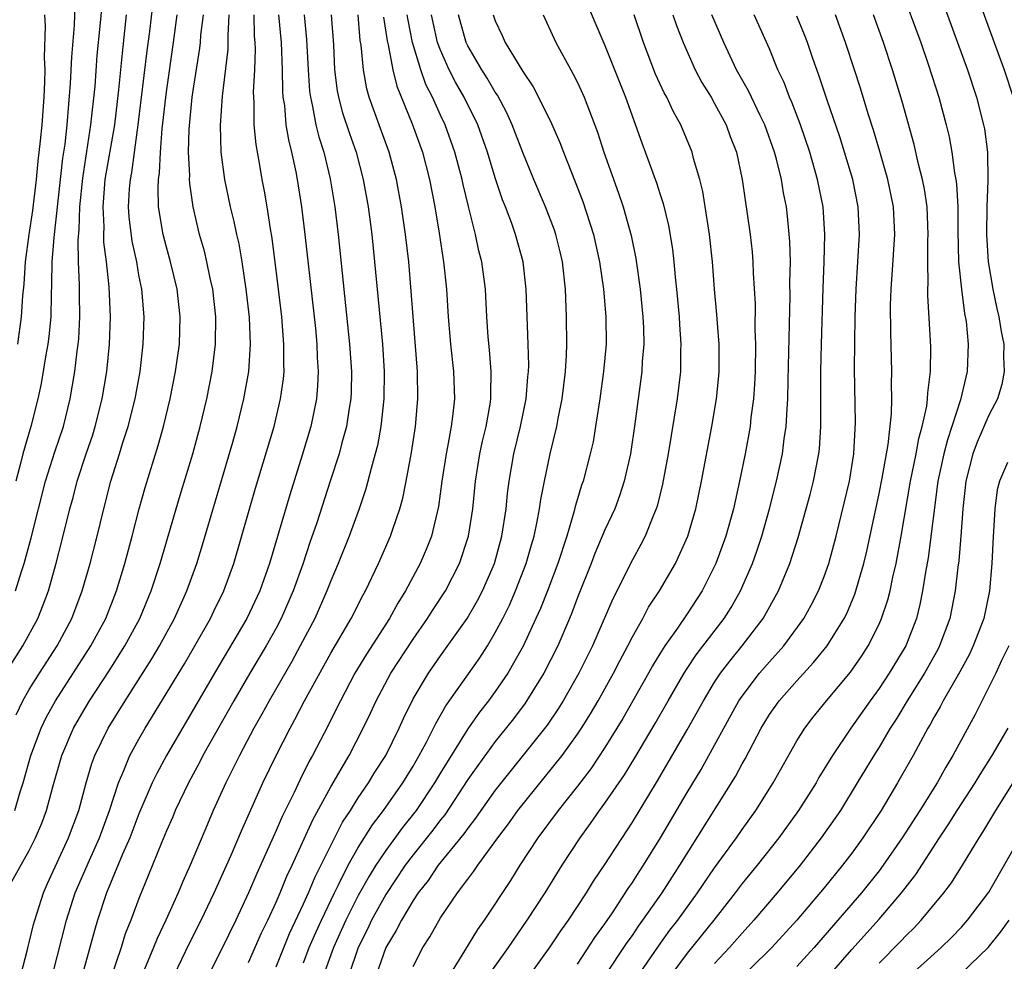
# Model space of a CAD drawing. Units: inches. Extents: x 2619000 to 2622000, y 1473000 to 1476000.
# Drawn here: x 2619854 to 2619926, y 1474368 to 1474437 of the extents above; entities that cross this region are included whole.
import ezdxf

# ---------------------------------------------------------------- set-up
doc = ezdxf.new("R2010")
doc.units = ezdxf.units.IN
doc.header["$MEASUREMENT"] = 0
doc.layers.add('LD26191473_2ft', color=179, linetype='Continuous')

msp = doc.modelspace()

# ---------------------------------------------------------------- linework, layer by layer
at = {"layer": 'LD26191473_2ft'}
for points, elevation in [([(2619854.033, 1474385.967), (2619854.533, 1474387), (2619855, 1474387.818), (2619855.733, 1474389), (2619857.026, 1474391), (2619858.098, 1474393), (2619858.862, 1474395), (2619859.436, 1474397), (2619859.952, 1474399), (2619860.431, 1474401), (2619860.939, 1474403), (2619861.578, 1474405), (2619861.828, 1474405.828), (2619862.213, 1474407), (2619862.716, 1474409), (2619863.081, 1474411), (2619863.314, 1474413), (2619863.376, 1474415), (2619863.206, 1474417), (2619863, 1474418.038), (2619862.834, 1474419), (2619862.504, 1474420.504), (2619862.29, 1474422.29), (2619862.249, 1474423), (2619862.315, 1474424.315), (2619862.375, 1474425), (2619862.478, 1474425.522), (2619862.953, 1474429), (2619863.605, 1474434.395), (2619863.789, 1474435.789), (2619864.17, 1474439)], 9242), ([(2619918.569, 1474439), (2619920.033, 1474435), (2619920.588, 1474433.412), (2619921.353, 1474431), (2619921.885, 1474429), (2619922.106, 1474428.106), (2619922.31, 1474427), (2619922.502, 1474425.498), (2619922.602, 1474425), (2619922.653, 1474424.653), (2619922.734, 1474423), (2619922.742, 1474421.258), (2619922.797, 1474419), (2619923, 1474417), (2619923.238, 1474415.238), (2619923.34, 1474414.66), (2619923.502, 1474413), (2619923.437, 1474411), (2619922.945, 1474408.945), (2619921.98, 1474406.02), (2619921.717, 1474405), (2619921.289, 1474403), (2619920.573, 1474397.427), (2619920.384, 1474396.384), (2619920.176, 1474395), (2619919.976, 1474394.024), (2619919.717, 1474393), (2619918.943, 1474391), (2619917.738, 1474389), (2619917, 1474387.892), (2619916.34, 1474387), (2619914.93, 1474385), (2619913.59, 1474383), (2619912.611, 1474381.39), (2619912.397, 1474381), (2619911.127, 1474379), (2619909.678, 1474377), (2619908.098, 1474375), (2619907, 1474373.661), (2619906.504, 1474373), (2619904.947, 1474371), (2619903, 1474368.597), (2619901.803, 1474367)], 9288), ([(2619921.259, 1474439), (2619923.441, 1474433), (2619924.101, 1474431), (2619924.624, 1474429), (2619924.685, 1474428.685), (2619924.899, 1474427), (2619924.939, 1474424.939), (2619924.872, 1474423), (2619924.833, 1474421), (2619924.949, 1474419), (2619925.291, 1474417), (2619925.592, 1474415.592), (2619925.738, 1474415), (2619925.909, 1474413.909), (2619926.092, 1474413), (2619926.08, 1474412.08), (2619926.132, 1474411), (2619925.946, 1474410.054), (2619925.627, 1474409), (2619925, 1474407.808), (2619924.146, 1474405.853), (2619923.83, 1474405), (2619923.323, 1474403), (2619923.105, 1474401), (2619922.962, 1474399), (2619922.808, 1474397.192), (2619922.743, 1474396.743), (2619922.554, 1474395), (2619922.151, 1474393), (2619921.412, 1474391), (2619921.274, 1474390.726), (2619920.312, 1474389), (2619919.05, 1474387), (2619918.284, 1474385.716), (2619917.817, 1474385), (2619917, 1474383.618), (2619916.606, 1474383), (2619915.409, 1474381), (2619914.172, 1474379), (2619912.783, 1474377), (2619911.234, 1474375), (2619909.564, 1474373), (2619907.854, 1474371), (2619907, 1474370.059), (2619906.094, 1474369), (2619905, 1474367.836)], 9290), ([(2619923.942, 1474439), (2619926.127, 1474433), (2619926.778, 1474431)], 9292), ([(2619895.331, 1474438.669), (2619897, 1474434.78), (2619898.497, 1474431), (2619899.68, 1474427.68), (2619900.754, 1474424.754), (2619901, 1474423.971), (2619901.249, 1474423.248), (2619901.639, 1474421.639), (2619901.921, 1474419.921), (2619902.021, 1474419), (2619902.11, 1474417.89), (2619902.211, 1474417), (2619902.401, 1474415), (2619902.428, 1474414.428), (2619902.544, 1474413), (2619902.521, 1474412.521), (2619902.507, 1474411), (2619902.264, 1474409), (2619901.611, 1474405), (2619901.204, 1474402.796), (2619900.805, 1474401.195), (2619900.741, 1474401), (2619900.539, 1474400.539), (2619899.933, 1474399), (2619899.62, 1474398.38), (2619899, 1474397.267), (2619897.57, 1474394.43), (2619896.092, 1474391), (2619895.09, 1474389), (2619893.945, 1474387), (2619893.584, 1474386.416), (2619892.773, 1474385.227), (2619889, 1474380.473), (2619887.951, 1474379), (2619887.566, 1474378.434), (2619887, 1474377.717), (2619886.71, 1474377.29), (2619884.839, 1474375), (2619884.097, 1474373.903), (2619883.377, 1474373), (2619883, 1474372.437), (2619882.144, 1474371), (2619881.763, 1474370.237), (2619881.015, 1474369), (2619880.316, 1474367)], 9272), ([(2619854.004, 1474395), (2619854.432, 1474396.432), (2619854.622, 1474397), (2619855.124, 1474398.876), (2619856.192, 1474403), (2619856.861, 1474405.139), (2619857.485, 1474407), (2619857.98, 1474409), (2619858.317, 1474411), (2619858.495, 1474412.495), (2619858.573, 1474413), (2619858.609, 1474413.391), (2619858.695, 1474415), (2619858.662, 1474416.663), (2619858.67, 1474417.33), (2619858.598, 1474419), (2619858.57, 1474420.57), (2619858.64, 1474421.36), (2619858.687, 1474423), (2619858.896, 1474425.104), (2619859.5, 1474429), (2619859.796, 1474431.796), (2619859.962, 1474434.038), (2619860.179, 1474436.179), (2619860.314, 1474437.686)], 9238), ([(2619858.322, 1474437.678), (2619858.264, 1474436.264), (2619858.068, 1474433.932), (2619857.991, 1474431.991), (2619857.742, 1474429), (2619857.589, 1474427.589), (2619857.434, 1474426.566), (2619856.78, 1474420.78), (2619856.647, 1474419), (2619856.63, 1474417.369), (2619856.584, 1474416.583), (2619856.563, 1474415), (2619856.435, 1474413.565), (2619856.363, 1474413), (2619856.216, 1474412.216), (2619855.871, 1474410.129), (2619855.62, 1474409), (2619855.109, 1474407), (2619854.54, 1474405), (2619854.392, 1474404.392), (2619854.013, 1474403)], 9236), ([(2619853.264, 1474389), (2619854.518, 1474391), (2619855.624, 1474393), (2619856.019, 1474393.981), (2619856.399, 1474395), (2619856.966, 1474397.034), (2619857.38, 1474398.621), (2619857.967, 1474401), (2619858.193, 1474401.807), (2619858.493, 1474403), (2619859.146, 1474405), (2619859.624, 1474406.376), (2619859.816, 1474407), (2619860.317, 1474409), (2619860.649, 1474411), (2619860.854, 1474413), (2619860.914, 1474415), (2619860.818, 1474417.182), (2619860.629, 1474419), (2619860.443, 1474420.443), (2619860.433, 1474421), (2619860.451, 1474421.549), (2619860.378, 1474423), (2619860.545, 1474425), (2619861.23, 1474429), (2619861.538, 1474431.538), (2619861.795, 1474434.205), (2619862.102, 1474437)], 9240), ([(2619853.64, 1474373.64), (2619855, 1474376.071), (2619855.459, 1474377), (2619855.917, 1474378.083), (2619856.259, 1474379), (2619856.722, 1474380.722), (2619857.367, 1474383), (2619858.225, 1474385), (2619859, 1474386.34), (2619859.399, 1474387), (2619860.818, 1474389.182), (2619861.973, 1474391), (2619863.056, 1474393), (2619863.89, 1474395), (2619864.554, 1474397), (2619866.011, 1474401.989), (2619866.921, 1474405), (2619867.478, 1474407), (2619867.959, 1474409), (2619868.346, 1474411), (2619868.587, 1474413), (2619868.601, 1474415), (2619868.381, 1474417), (2619868.197, 1474417.803), (2619867.963, 1474419), (2619867.779, 1474419.779), (2619867.422, 1474421), (2619866.944, 1474423), (2619866.703, 1474424.703), (2619866.694, 1474425), (2619866.708, 1474425.292), (2619866.623, 1474427), (2619866.662, 1474428.662), (2619866.886, 1474431), (2619867, 1474431.814), (2619867.432, 1474434.568), (2619867.482, 1474435), (2619867.516, 1474435.516), (2619867.702, 1474437)], 9246), ([(2619853.954, 1474379), (2619854.345, 1474380.345), (2619854.557, 1474381), (2619855.106, 1474383), (2619855.857, 1474385), (2619856.23, 1474385.771), (2619856.912, 1474387), (2619859.496, 1474391), (2619860.575, 1474393), (2619861.361, 1474395), (2619861.97, 1474397), (2619862.513, 1474399), (2619863.025, 1474401), (2619863.455, 1474402.545), (2619864.402, 1474405.598), (2619864.794, 1474407), (2619865.28, 1474409), (2619865.672, 1474411), (2619865.947, 1474413), (2619866.016, 1474415), (2619865.796, 1474417), (2619865.31, 1474419), (2619865, 1474420.071), (2619864.756, 1474421), (2619864.435, 1474423), (2619864.394, 1474424.394), (2619864.427, 1474425), (2619864.506, 1474425.494), (2619864.564, 1474427), (2619864.689, 1474428.689), (2619865, 1474431.397), (2619865.524, 1474435), (2619865.79, 1474437)], 9244), ([(2619854.171, 1474413), (2619854.44, 1474415), (2619854.525, 1474416.525), (2619854.622, 1474417.378), (2619854.725, 1474419), (2619854.985, 1474420.985), (2619855.251, 1474422.749), (2619855.52, 1474425), (2619855.65, 1474426.35), (2619855.823, 1474427.823), (2619855.929, 1474429), (2619856.077, 1474431), (2619856.13, 1474432.13), (2619856.146, 1474433), (2619856.108, 1474433.892), (2619856.188, 1474436.188), (2619856.137, 1474437)], 9234), ([(2619854.378, 1474367), (2619854.864, 1474368.864), (2619854.91, 1474369.09), (2619855, 1474369.375), (2619855.318, 1474370.682), (2619855.404, 1474371), (2619856.048, 1474373), (2619856.334, 1474373.666), (2619857.869, 1474377), (2619858.617, 1474379), (2619859.15, 1474381), (2619859.569, 1474382.431), (2619859.787, 1474383), (2619860.765, 1474385), (2619861.989, 1474387), (2619863.939, 1474390.062), (2619864.495, 1474391), (2619865.588, 1474393), (2619866.483, 1474395), (2619867.211, 1474397), (2619867.638, 1474398.362), (2619869.845, 1474405.845), (2619870.171, 1474407), (2619870.664, 1474409), (2619871.007, 1474411), (2619871.132, 1474413), (2619871.056, 1474414.944), (2619870.833, 1474417), (2619870.529, 1474419), (2619870.303, 1474420.303), (2619870.139, 1474421), (2619869.951, 1474421.951), (2619869.691, 1474423), (2619869.276, 1474425), (2619869.003, 1474427.003), (2619868.945, 1474428.945), (2619869.089, 1474431.089), (2619869.501, 1474434.499), (2619869.518, 1474435), (2619869.501, 1474435.501), (2619869.59, 1474437)], 9248), ([(2619856.698, 1474367), (2619857.722, 1474371), (2619858.35, 1474373), (2619859.381, 1474375.382), (2619860.116, 1474377), (2619860.85, 1474379), (2619861.499, 1474381), (2619861.903, 1474381.903), (2619862.343, 1474383), (2619863, 1474384.201), (2619863.458, 1474385), (2619866.311, 1474389.689), (2619867.08, 1474391), (2619868.211, 1474393), (2619868.462, 1474393.538), (2619869.185, 1474395), (2619869.915, 1474397), (2619871.514, 1474402.486), (2619872.861, 1474407), (2619873.339, 1474409), (2619873.537, 1474410.463), (2619873.584, 1474411), (2619873.563, 1474411.563), (2619873.58, 1474413), (2619873.417, 1474415), (2619873.189, 1474417), (2619872.719, 1474420.719), (2619872.596, 1474421.404), (2619872.357, 1474423), (2619872.163, 1474424.163), (2619872.001, 1474425), (2619871.8, 1474426.2), (2619871.547, 1474427.547), (2619871.41, 1474429), (2619871.405, 1474430.595), (2619871.37, 1474431), (2619871.362, 1474431.363), (2619871.45, 1474433), (2619871.503, 1474434.497), (2619871.485, 1474435), (2619871.442, 1474435.442), (2619871.395, 1474437)], 9250), ([(2619873.175, 1474437), (2619873.367, 1474435), (2619873.443, 1474433), (2619873.469, 1474431.469), (2619873.505, 1474431), (2619873.607, 1474430.393), (2619873.728, 1474429), (2619873.902, 1474427.902), (2619874.137, 1474427), (2619874.441, 1474425.559), (2619874.543, 1474425), (2619874.852, 1474423), (2619875.095, 1474421), (2619875.869, 1474414.131), (2619875.98, 1474413), (2619876.014, 1474412.014), (2619876.081, 1474411), (2619876.035, 1474409.965), (2619875.949, 1474409), (2619875.531, 1474407), (2619874.912, 1474404.913), (2619873.997, 1474402.003), (2619872.518, 1474397), (2619871.827, 1474395), (2619870.881, 1474393), (2619868.509, 1474389), (2619865.007, 1474383), (2619864.301, 1474381.699), (2619863.968, 1474381), (2619863, 1474378.745), (2619862.336, 1474377), (2619861.804, 1474375.804), (2619860.636, 1474373), (2619859.978, 1474371), (2619859.748, 1474370.252), (2619859.421, 1474369), (2619858.857, 1474367)], 9252), ([(2619875.047, 1474437), (2619875.221, 1474435.221), (2619875.342, 1474433), (2619875.454, 1474431.453), (2619875.509, 1474431), (2619875.673, 1474430.327), (2619875.913, 1474429), (2619876.121, 1474428.121), (2619876.486, 1474427), (2619876.958, 1474425.042), (2619877.285, 1474423), (2619877.528, 1474421), (2619878.368, 1474413), (2619878.508, 1474411), (2619878.481, 1474409.519), (2619878.457, 1474409), (2619878.337, 1474408.337), (2619878.134, 1474407), (2619877.799, 1474405.799), (2619877.597, 1474405), (2619876.961, 1474403), (2619875.971, 1474399.972), (2619875.471, 1474398.529), (2619874.949, 1474396.949), (2619874.259, 1474395), (2619873.386, 1474393), (2619873, 1474392.28), (2619872.273, 1474391), (2619871.085, 1474389), (2619869.928, 1474387), (2619867.67, 1474383), (2619867.447, 1474382.553), (2619866.605, 1474381), (2619865.65, 1474379), (2619865.461, 1474378.539), (2619865, 1474377.513), (2619864.635, 1474376.635), (2619863.703, 1474374.297), (2619863, 1474372.59), (2619862.409, 1474371), (2619862.003, 1474369.997), (2619861.694, 1474369), (2619860.503, 1474365.497)], 9254), ([(2619877.023, 1474437), (2619877.182, 1474434.818), (2619877.275, 1474433), (2619877.469, 1474431.47), (2619877.554, 1474431), (2619877.859, 1474429.859), (2619878.35, 1474428.349), (2619878.839, 1474427), (2619879.369, 1474425), (2619879.716, 1474423), (2619879.984, 1474421), (2619880.197, 1474419), (2619880.757, 1474413), (2619880.889, 1474411), (2619880.874, 1474409), (2619880.653, 1474407), (2619880.398, 1474405.602), (2619880.245, 1474405), (2619879.939, 1474403.938), (2619879.559, 1474402.441), (2619879.063, 1474401), (2619878.335, 1474399), (2619877.541, 1474397), (2619877, 1474395.743), (2619876.717, 1474395), (2619875.82, 1474393), (2619874.769, 1474391), (2619874.142, 1474389.858), (2619872.492, 1474387), (2619871.971, 1474386.029), (2619871.386, 1474385), (2619870.325, 1474383), (2619869.331, 1474381), (2619868.426, 1474379), (2619867.996, 1474378.004), (2619866.744, 1474375), (2619866.192, 1474373.808), (2619865.868, 1474373), (2619864.97, 1474371), (2619864.33, 1474369.67), (2619864.069, 1474369), (2619863.163, 1474366.837)], 9256), ([(2619865.574, 1474367), (2619866.684, 1474369.316), (2619867.539, 1474371), (2619868.499, 1474373), (2619869.726, 1474375.726), (2619870.476, 1474377.524), (2619872.039, 1474381), (2619873.003, 1474382.997), (2619874.021, 1474385), (2619874.371, 1474385.629), (2619875.085, 1474387), (2619877, 1474390.457), (2619878.48, 1474393), (2619879.331, 1474394.669), (2619879.523, 1474395), (2619880.473, 1474397), (2619881.35, 1474399), (2619881.512, 1474399.512), (2619882.028, 1474401), (2619882.243, 1474401.757), (2619882.496, 1474403), (2619882.892, 1474405.108), (2619883.184, 1474407), (2619883.356, 1474409), (2619883.324, 1474411), (2619882.867, 1474416.867), (2619882.683, 1474419), (2619882.444, 1474421), (2619882.147, 1474423), (2619881.782, 1474425), (2619881.256, 1474427), (2619880.517, 1474429), (2619879.801, 1474431), (2619879.626, 1474431.625), (2619879.38, 1474433), (2619879.21, 1474434.79), (2619879.148, 1474435.148), (2619878.988, 1474437)], 9258), ([(2619880.845, 1474436.845), (2619881.106, 1474435.106), (2619881.176, 1474434.824), (2619881.523, 1474433), (2619881.811, 1474431.811), (2619882.93, 1474429.07), (2619883.68, 1474427), (2619884.19, 1474425), (2619884.58, 1474423), (2619884.912, 1474421.088), (2619885.229, 1474419), (2619885.432, 1474417), (2619885.566, 1474415), (2619885.734, 1474413), (2619885.948, 1474411), (2619886.017, 1474409), (2619885.908, 1474407.908), (2619885.782, 1474407), (2619885.522, 1474405.521), (2619885.409, 1474405), (2619885.106, 1474403), (2619884.851, 1474401.149), (2619884.339, 1474399), (2619883.965, 1474398.035), (2619883.517, 1474397), (2619882.437, 1474395), (2619881.882, 1474394.118), (2619881.273, 1474393), (2619879.603, 1474390.397), (2619878.761, 1474389), (2619877.693, 1474387), (2619877.471, 1474386.528), (2619876.797, 1474385.203), (2619875.657, 1474383), (2619875.418, 1474382.582), (2619874.75, 1474381.25), (2619874.314, 1474380.314), (2619873.446, 1474378.554), (2619873, 1474377.525), (2619871.594, 1474374.406), (2619871, 1474373.002), (2619870.062, 1474371), (2619869, 1474368.817), (2619868.076, 1474367)], 9260), ([(2619871, 1474367.902), (2619871.935, 1474370.065), (2619872.391, 1474371), (2619873, 1474372.319), (2619873.296, 1474373), (2619873.79, 1474374.21), (2619874.174, 1474375), (2619875.685, 1474378.315), (2619877, 1474380.732), (2619878.329, 1474383), (2619879.369, 1474385), (2619879.898, 1474386.103), (2619880.302, 1474387), (2619881.377, 1474389), (2619883, 1474391.492), (2619884.057, 1474393), (2619884.418, 1474393.582), (2619885.356, 1474395), (2619886.39, 1474397), (2619887.039, 1474399), (2619887.348, 1474401), (2619887.555, 1474403), (2619887.876, 1474405), (2619888.074, 1474405.926), (2619888.338, 1474407), (2619888.632, 1474408.632), (2619888.684, 1474409), (2619888.673, 1474409.327), (2619888.707, 1474411), (2619888.575, 1474412.575), (2619888.478, 1474413.522), (2619888.379, 1474415), (2619888.272, 1474417), (2619888.019, 1474419), (2619887.809, 1474419.809), (2619887.565, 1474421), (2619887.04, 1474423.04), (2619886.649, 1474424.649), (2619886.58, 1474425), (2619886.056, 1474427), (2619885.338, 1474429), (2619885, 1474429.7), (2619884.406, 1474431), (2619883.932, 1474431.932), (2619883.558, 1474433), (2619882.952, 1474435), (2619882.631, 1474436.631), (2619882.579, 1474437)], 9262), ([(2619873, 1474367.607), (2619873.978, 1474370.022), (2619875, 1474372.181), (2619875.369, 1474373), (2619875.848, 1474374.152), (2619877.86, 1474378.14), (2619878.431, 1474379), (2619879, 1474379.908), (2619879.747, 1474381), (2619880.218, 1474381.782), (2619881.005, 1474383), (2619881.988, 1474385), (2619882.298, 1474385.702), (2619883, 1474387.13), (2619884.113, 1474389), (2619885, 1474390.278), (2619886.938, 1474393), (2619887.703, 1474394.297), (2619888.07, 1474395), (2619888.936, 1474397), (2619889.475, 1474399), (2619889.784, 1474401), (2619889.896, 1474402.104), (2619890.011, 1474403), (2619890.358, 1474405), (2619890.841, 1474407), (2619891.25, 1474409), (2619891.379, 1474410.621), (2619891.423, 1474411), (2619891.434, 1474411.434), (2619891.4, 1474413), (2619891.257, 1474417), (2619891.03, 1474419), (2619890.477, 1474421), (2619890.197, 1474421.803), (2619889.744, 1474423), (2619889.528, 1474423.528), (2619889, 1474425.114), (2619888.436, 1474427), (2619887.722, 1474429), (2619886.72, 1474431), (2619886.091, 1474432.091), (2619885.632, 1474433), (2619885, 1474434.421), (2619884.788, 1474435), (2619884.456, 1474436.456), (2619884.351, 1474437)], 9264), ([(2619875, 1474367.884), (2619875.425, 1474369), (2619875.897, 1474370.103), (2619876.308, 1474371), (2619877.267, 1474373), (2619877.564, 1474373.564), (2619878.276, 1474375), (2619879, 1474376.29), (2619880.039, 1474377.961), (2619880.852, 1474379), (2619882.253, 1474381), (2619883, 1474382.226), (2619883.45, 1474383), (2619883.982, 1474383.982), (2619884.499, 1474385), (2619884.656, 1474385.344), (2619885.383, 1474386.617), (2619887.864, 1474390.136), (2619888.418, 1474391), (2619889, 1474391.962), (2619889.545, 1474393), (2619890.029, 1474393.971), (2619890.482, 1474395), (2619891.257, 1474397), (2619891.634, 1474398.366), (2619891.828, 1474399), (2619892.063, 1474400.063), (2619892.231, 1474401), (2619892.318, 1474401.682), (2619892.576, 1474403), (2619892.991, 1474405), (2619893.482, 1474407), (2619893.586, 1474407.586), (2619893.876, 1474409), (2619894.119, 1474411), (2619894.196, 1474412.196), (2619894.218, 1474413), (2619894.202, 1474415), (2619894.115, 1474417), (2619893.892, 1474419), (2619893.723, 1474419.723), (2619893.41, 1474421), (2619893.307, 1474421.307), (2619892.662, 1474423), (2619891.813, 1474425), (2619891, 1474426.98), (2619890.236, 1474429), (2619889.852, 1474429.852), (2619889.154, 1474431.154), (2619889, 1474431.372), (2619888.403, 1474432.403), (2619888.017, 1474433), (2619887, 1474434.748), (2619886.881, 1474435), (2619886.325, 1474437)], 9266), ([(2619888.848, 1474437), (2619889, 1474436.577), (2619889.505, 1474435.505), (2619889.717, 1474435), (2619891, 1474432.872), (2619891.762, 1474431.762), (2619892.159, 1474431), (2619893.089, 1474429.089), (2619893.702, 1474427.702), (2619893.965, 1474427), (2619894.837, 1474424.837), (2619895.391, 1474423.391), (2619896.164, 1474421), (2619896.611, 1474419), (2619896.894, 1474417), (2619897.066, 1474415), (2619897.077, 1474413), (2619896.897, 1474411), (2619896.627, 1474409), (2619896.548, 1474408.548), (2619896.321, 1474407), (2619896.127, 1474405.873), (2619895.929, 1474405), (2619895.404, 1474403), (2619895.295, 1474402.705), (2619895, 1474401.73), (2619894.833, 1474401.167), (2619894.734, 1474400.735), (2619894.206, 1474399), (2619893.555, 1474397), (2619892.799, 1474395), (2619892.288, 1474393.712), (2619891.966, 1474393), (2619891.026, 1474390.974), (2619889.909, 1474389), (2619889, 1474387.676), (2619888.508, 1474387), (2619887.842, 1474386.158), (2619887, 1474384.952), (2619885, 1474381.745), (2619884.559, 1474381), (2619883.217, 1474379), (2619882.237, 1474377.763), (2619881, 1474376.086), (2619880.283, 1474375), (2619879.792, 1474374.208), (2619879, 1474372.791), (2619878.104, 1474371), (2619877.203, 1474369), (2619876.467, 1474367)], 9268), ([(2619892.49, 1474437), (2619893.417, 1474435), (2619894.502, 1474433), (2619894.689, 1474432.689), (2619895, 1474432.07), (2619895.493, 1474431), (2619896.461, 1474428.461), (2619896.926, 1474427), (2619897.996, 1474423.996), (2619898.332, 1474423), (2619898.911, 1474420.911), (2619899.248, 1474419.248), (2619899.564, 1474417), (2619899.765, 1474415), (2619899.802, 1474414.198), (2619899.825, 1474413), (2619899.721, 1474411.721), (2619899.684, 1474411), (2619899.186, 1474407.185), (2619898.859, 1474405), (2619898.409, 1474403), (2619898.062, 1474401.938), (2619897.712, 1474401), (2619897, 1474399.455), (2619896.266, 1474397.734), (2619895.993, 1474397), (2619895, 1474394.526), (2619894.587, 1474393.413), (2619894.412, 1474393), (2619893.553, 1474391), (2619892.543, 1474389), (2619891.181, 1474386.819), (2619890.32, 1474385.68), (2619889, 1474384.022), (2619887.721, 1474382.279), (2619887, 1474381.244), (2619885.311, 1474378.689), (2619885, 1474378.309), (2619884.445, 1474377.555), (2619883, 1474375.77), (2619882.422, 1474375), (2619881, 1474372.868), (2619879.978, 1474371), (2619879.668, 1474370.333), (2619878.995, 1474368.995), (2619878.311, 1474367)], 9270), ([(2619883, 1474367.628), (2619883.7, 1474369), (2619884.217, 1474369.783), (2619885, 1474371.165), (2619886.248, 1474373), (2619887, 1474374), (2619887.44, 1474374.56), (2619887.726, 1474375), (2619889.174, 1474377), (2619889.966, 1474378.034), (2619890.65, 1474379), (2619893.871, 1474383), (2619895, 1474384.562), (2619895.292, 1474385), (2619895.946, 1474386.054), (2619896.497, 1474387), (2619897.617, 1474389), (2619898.083, 1474389.917), (2619898.675, 1474391), (2619899, 1474391.653), (2619899.762, 1474393), (2619900.187, 1474393.813), (2619900.978, 1474395), (2619902.141, 1474397), (2619903.043, 1474399), (2619903.629, 1474401), (2619904.051, 1474403), (2619904.791, 1474407), (2619905.133, 1474409), (2619905.307, 1474410.693), (2619905.332, 1474411), (2619905.327, 1474413), (2619905.18, 1474414.82), (2619905.164, 1474415.164), (2619904.996, 1474417.004), (2619904.846, 1474419), (2619904.628, 1474421), (2619904.13, 1474424.13), (2619903.913, 1474425), (2619903.468, 1474426.532), (2619903.356, 1474427), (2619902.541, 1474429), (2619901.983, 1474429.983), (2619901.512, 1474431), (2619901.323, 1474431.323), (2619900.683, 1474432.683), (2619899.81, 1474435), (2619899.122, 1474437)], 9274), ([(2619901.959, 1474437), (2619902.222, 1474436.222), (2619902.701, 1474435), (2619903.578, 1474433), (2619904.077, 1474432.077), (2619904.745, 1474431), (2619905, 1474430.555), (2619905.836, 1474429), (2619906.141, 1474428.141), (2619906.586, 1474427), (2619907.008, 1474425), (2619907.591, 1474421), (2619907.737, 1474419.737), (2619907.796, 1474419), (2619907.817, 1474418.183), (2619907.946, 1474415.946), (2619907.937, 1474414.062), (2619907.975, 1474413), (2619907.954, 1474411), (2619907.916, 1474410.084), (2619907.834, 1474409), (2619907.649, 1474407.649), (2619907.585, 1474407), (2619907.228, 1474405), (2619906.823, 1474403), (2619906.382, 1474401), (2619905.825, 1474399), (2619905.089, 1474397), (2619904.089, 1474395), (2619903, 1474393.331), (2619902.293, 1474392.293), (2619901.374, 1474391), (2619901, 1474390.411), (2619900.463, 1474389.537), (2619900.172, 1474389), (2619898.292, 1474385.708), (2619897.875, 1474385), (2619897, 1474383.58), (2619895.967, 1474382.033), (2619895, 1474380.781), (2619893.58, 1474379), (2619892.106, 1474377), (2619890.795, 1474375), (2619890.111, 1474373.889), (2619888.186, 1474371), (2619887.691, 1474370.308), (2619886.758, 1474368.758), (2619885.663, 1474367)], 9276), ([(2619887.897, 1474366.104), (2619889.953, 1474369), (2619891.333, 1474371), (2619892.631, 1474373), (2619893.873, 1474375), (2619895.179, 1474377), (2619895.954, 1474378.046), (2619896.611, 1474379), (2619897, 1474379.523), (2619898.415, 1474381.585), (2619899.175, 1474382.825), (2619900.656, 1474385.344), (2619901.602, 1474387), (2619902.775, 1474389), (2619903, 1474389.341), (2619903.662, 1474390.338), (2619905.706, 1474393), (2619906.203, 1474393.797), (2619906.892, 1474395), (2619907.762, 1474397), (2619908.089, 1474397.911), (2619908.451, 1474399), (2619909.006, 1474401), (2619909.507, 1474403), (2619909.946, 1474405), (2619910.084, 1474406.084), (2619910.231, 1474407), (2619910.285, 1474408.285), (2619910.349, 1474409), (2619910.366, 1474410.366), (2619910.508, 1474416.508), (2619910.497, 1474417.503), (2619910.525, 1474419), (2619910.493, 1474420.493), (2619910.323, 1474422.323), (2619910.234, 1474423), (2619910.026, 1474424.026), (2619909.87, 1474425), (2619909.523, 1474426.477), (2619909.379, 1474427), (2619908.665, 1474429), (2619908.326, 1474429.674), (2619907.469, 1474431.469), (2619906.597, 1474433), (2619905.667, 1474435), (2619904.804, 1474437)], 9278), ([(2619891.518, 1474367), (2619893, 1474369.056), (2619893.779, 1474370.221), (2619894.33, 1474371), (2619895.648, 1474373), (2619896.163, 1474373.837), (2619897, 1474375.062), (2619899, 1474378.134), (2619900.837, 1474381.163), (2619903, 1474384.883), (2619904.179, 1474387), (2619905, 1474388.343), (2619905.43, 1474389), (2619906.105, 1474389.895), (2619907.016, 1474391), (2619908.544, 1474393), (2619909.662, 1474395), (2619910.492, 1474397), (2619911.102, 1474398.899), (2619911.967, 1474402.033), (2619912.213, 1474403), (2619912.6, 1474405), (2619912.644, 1474405.355), (2619912.75, 1474407), (2619912.757, 1474411), (2619912.793, 1474413), (2619912.917, 1474417.083), (2619912.994, 1474419), (2619913.037, 1474421), (2619912.913, 1474423), (2619912.517, 1474425), (2619911.94, 1474427), (2619911.257, 1474429), (2619910.635, 1474430.635), (2619910.465, 1474431), (2619910.064, 1474432.064), (2619909.618, 1474433), (2619909, 1474434.538), (2619907.889, 1474437)], 9280), ([(2619895, 1474367.798), (2619896.272, 1474369.728), (2619897, 1474370.743), (2619897.54, 1474371.54), (2619898.697, 1474373.303), (2619899, 1474373.738), (2619899.487, 1474374.513), (2619899.816, 1474375), (2619901.062, 1474377), (2619903, 1474380.316), (2619904.008, 1474381.992), (2619906.773, 1474387), (2619907, 1474387.337), (2619908.273, 1474389), (2619909, 1474389.846), (2619910.043, 1474391), (2619911.514, 1474393), (2619912.045, 1474393.955), (2619912.59, 1474395), (2619913, 1474396.05), (2619913.333, 1474397), (2619913.87, 1474399), (2619914.836, 1474403), (2619915.161, 1474405), (2619915.277, 1474407.277), (2619915.208, 1474411.208), (2619915.248, 1474415), (2619915.319, 1474417), (2619915.56, 1474421), (2619915.477, 1474423), (2619915.083, 1474425), (2619914.482, 1474427), (2619914.124, 1474428.124), (2619913.216, 1474430.784), (2619912.611, 1474432.611), (2619912.168, 1474433.832), (2619911.766, 1474435), (2619911.556, 1474435.556), (2619911, 1474436.917)], 9282), ([(2619897, 1474366.908), (2619898.627, 1474369.373), (2619899, 1474369.888), (2619899.444, 1474370.556), (2619899.773, 1474371), (2619901.164, 1474373), (2619902.464, 1474375), (2619906.524, 1474381.476), (2619907, 1474382.388), (2619907.226, 1474382.774), (2619908.386, 1474385), (2619909, 1474386.004), (2619909.711, 1474387), (2619911, 1474388.455), (2619912.223, 1474389.777), (2619913.199, 1474391), (2619914.453, 1474393), (2619914.637, 1474393.364), (2619915.239, 1474394.762), (2619915.892, 1474397), (2619916.104, 1474397.895), (2619917, 1474402.104), (2619917.223, 1474403.223), (2619917.669, 1474405.669), (2619917.913, 1474407.913), (2619917.932, 1474409), (2619917.906, 1474410.094), (2619917.923, 1474411), (2619917.845, 1474413.845), (2619917.841, 1474415.841), (2619917.876, 1474417), (2619917.958, 1474418.042), (2619918.143, 1474421), (2619918.045, 1474423), (2619917.649, 1474425), (2619917.056, 1474427.056), (2619916.594, 1474428.594), (2619916.209, 1474429.791), (2619915.651, 1474431.651), (2619915.214, 1474433), (2619914.55, 1474435), (2619913.82, 1474437)], 9284), ([(2619898.458, 1474365.542), (2619900.896, 1474369.104), (2619901.741, 1474370.259), (2619902.314, 1474371), (2619903.759, 1474373), (2619905, 1474374.821), (2619906.585, 1474377), (2619907, 1474377.606), (2619908.01, 1474379), (2619909.281, 1474381), (2619911, 1474384.076), (2619911.572, 1474385), (2619912.192, 1474385.808), (2619913.156, 1474387), (2619914.907, 1474389.093), (2619915.728, 1474390.272), (2619916.202, 1474391), (2619917, 1474392.585), (2619917.185, 1474393), (2619917.637, 1474394.363), (2619917.797, 1474395), (2619917.996, 1474395.996), (2619918.237, 1474397), (2619918.605, 1474399), (2619919.287, 1474403), (2619919.698, 1474405), (2619919.894, 1474406.106), (2619920.15, 1474407), (2619920.48, 1474408.48), (2619920.539, 1474409), (2619920.547, 1474409.453), (2619920.751, 1474411), (2619920.766, 1474412.766), (2619920.751, 1474413.249), (2619920.55, 1474416.55), (2619920.552, 1474417), (2619920.577, 1474417.423), (2619920.549, 1474419), (2619920.565, 1474420.565), (2619920.588, 1474421), (2619920.495, 1474423), (2619920.308, 1474424.308), (2619920.175, 1474425), (2619919.884, 1474426.116), (2619919.558, 1474427.558), (2619918.688, 1474430.688), (2619917.982, 1474433), (2619917.312, 1474435), (2619916.598, 1474437)], 9286), ([(2619926.368, 1474404.368), (2619925.777, 1474403), (2619925.624, 1474402.376), (2619925.432, 1474401), (2619925.346, 1474399.346), (2619925.315, 1474399), (2619925.233, 1474397), (2619925.063, 1474395), (2619924.634, 1474393), (2619923.871, 1474391), (2619923.597, 1474390.404), (2619922.893, 1474389.106), (2619921.684, 1474387), (2619921.455, 1474386.545), (2619921, 1474385.782), (2619920.729, 1474385.271), (2619920.56, 1474385), (2619919.494, 1474383), (2619918.351, 1474381), (2619917.148, 1474379), (2619915.824, 1474377), (2619915, 1474375.881), (2619914.331, 1474375), (2619913, 1474373.364), (2619910.998, 1474371), (2619909.18, 1474369), (2619906.058, 1474365.942)], 9292), ([(2619926.453, 1474391), (2619925.941, 1474389.941), (2619925.522, 1474389), (2619924.011, 1474385.989), (2619922.385, 1474383), (2619921.857, 1474382.143), (2619921.228, 1474381), (2619919.97, 1474379), (2619918.689, 1474377), (2619917.305, 1474375), (2619917, 1474374.599), (2619915.719, 1474373), (2619912.253, 1474369), (2619911, 1474367.628)], 9294), ([(2619913.202, 1474366.798), (2619915, 1474368.867), (2619917, 1474371.074), (2619918.645, 1474373), (2619919.673, 1474374.327), (2619921.41, 1474377), (2619922.049, 1474377.951), (2619922.7, 1474379), (2619924.001, 1474381), (2619924.371, 1474381.629), (2619925.253, 1474383), (2619926.42, 1474385)], 9296), ([(2619917, 1474367.853), (2619918.566, 1474369.434), (2619919, 1474369.912), (2619919.551, 1474370.449), (2619920.062, 1474371), (2619921.727, 1474373), (2619922.28, 1474373.72), (2619923.088, 1474375), (2619924.294, 1474377), (2619924.58, 1474377.42), (2619925.519, 1474379), (2619927.639, 1474382.361)], 9298), ([(2619919.301, 1474367), (2619921.537, 1474369), (2619922.272, 1474369.728), (2619923, 1474370.49), (2619923.455, 1474371), (2619925, 1474373.049), (2619928.417, 1474379)], 9300), ([(2619923, 1474367.125), (2619924.964, 1474369), (2619925.867, 1474370.133), (2619926.5, 1474371)], 9302)]:
    msp.add_lwpolyline(points, dxfattribs=dict(at, elevation=elevation))

doc.saveas('drawing.dxf')
